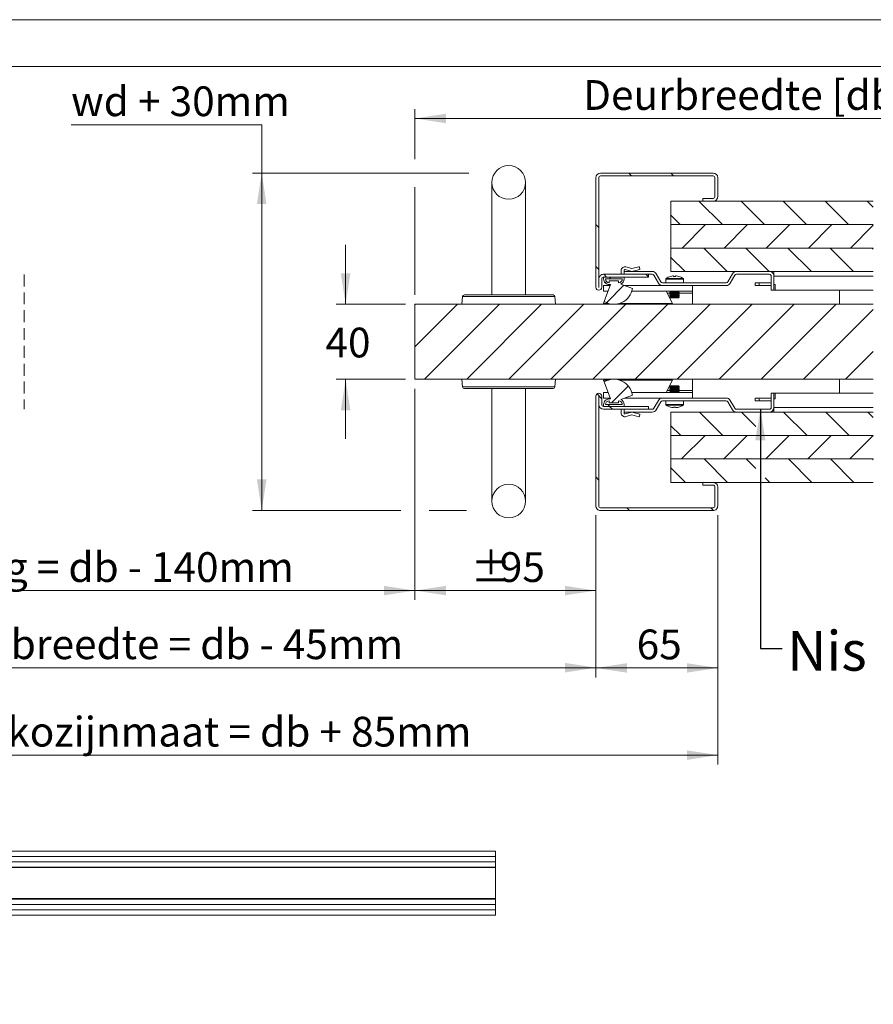
# Model space of a CAD drawing. Units: millimetres. Extents: x 0 to 420, y 0 to 297.
# Drawn here: x 125 to 216, y 192 to 297 of the extents above; entities that cross this region are included whole.
import ezdxf

# ---------------------------------------------------------------- set-up
doc = ezdxf.new("R2010")
doc.units = ezdxf.units.MM
doc.linetypes.add('HIDDEN', pattern=[1.905, 1.27, -0.635])
doc.styles.add('SLDTEXTSTYLE0', font='TXT', dxfattribs={"width": 0.7})
doc.dimstyles.new('SLDDIMSTYLE3', dxfattribs={"dimtxt": 3.175, "dimasz": 3.302, "dimexe": 0, "dimexo": 0.0625, "dimgap": 0.79375, "dimtad": 0, "dimtih": 1, "dimtoh": 1, "dimdec": 1, "dimlfac": 5, "dimrnd": 1e-09, "dimzin": 12, "dimdsep": 46, "dimtxsty": 'SLDTEXTSTYLE0', "dimsah": 1, "dimcen": 0.09, "dimadec": 0, "dimazin": 3, "dimtfac": 1, "dimtdec": 1, "dimtofl": 0, "dimtmove": 0, "dimatfit": 3, "dimfxl": 1, "dimfrac": 2, "dimtolj": 1, "dimtzin": 12, "dimarcsym": 0})
doc.dimstyles.new('SLDDIMSTYLE4', dxfattribs={"dimtxt": 3.175, "dimasz": 3.302, "dimexe": 0, "dimexo": 0.0625, "dimgap": 0.79375, "dimtad": 0, "dimtih": 1, "dimtoh": 1, "dimdec": 1, "dimlfac": 5, "dimrnd": 1e-09, "dimzin": 12, "dimdsep": 46, "dimtxsty": 'SLDTEXTSTYLE0', "dimsah": 1, "dimcen": 0.09, "dimadec": 0, "dimazin": 3, "dimtfac": 1, "dimtdec": 1, "dimtmove": 0, "dimatfit": 0, "dimfxl": 1, "dimfrac": 2, "dimtolj": 1, "dimtzin": 12, "dimarcsym": 0})
doc.dimstyles.new('SLDDIMSTYLE5', dxfattribs={"dimtxt": 0.18, "dimasz": 3.302, "dimexe": 0, "dimexo": 0.0625, "dimgap": 0, "dimtad": 0, "dimtih": 1, "dimtoh": 1, "dimdec": 0, "dimrnd": 1e-09, "dimzin": 0, "dimdsep": 46, "dimtxsty": 'Standard', "dimsah": 1, "dimcen": 0.09, "dimadec": 0, "dimazin": 0, "dimtfac": 3.302, "dimtdec": 0, "dimtofl": 0, "dimtmove": 0, "dimatfit": 3, "dimfxl": 1, "dimfrac": 2, "dimtolj": 1, "dimtzin": 0, "dimarcsym": 0})

# ---------------------------------------------------------------- blocks, each defined once
blk = doc.blocks.new('_D_6')
at = {"color": 174, "linetype": 'Continuous', "lineweight": 18, "true_color": 0x0000a0}
for p, q in [((166.94, 257.63), (166.94, 235.09)), ((186.24, 244.13), (186.24, 235.09)), ((166.94, 236.09), (186.24, 236.09))]:
    blk.add_line(p, q, dxfattribs=at)
for points in [[(166.94, 236.09), (170.24, 235.58), (170.24, 236.59)], [(186.24, 236.09), (182.94, 236.59), (182.94, 235.58)]]:
    blk.add_solid(points, dxfattribs=at)
at = {"color": 174, "linetype": 'Continuous', "lineweight": 18, "true_color": 0x0000a0, "char_height": 3.175, "attachment_point": 1, "style": 'SLDTEXTSTYLE0'}
for s, insert in [('%%p', (172.89, 240.18)), ('95', (175.99, 240.18))]:
    blk.add_mtext(s, dxfattribs=dict(at, insert=insert))
blk = doc.blocks.new('_D_7')
at = {"color": 7, "linetype": 'Continuous', "lineweight": 18}
for p, q in [((62.52, 244.13), (62.52, 217.53)), ((199.24, 244.13), (199.24, 217.53)), ((62.52, 218.53), (199.24, 218.53))]:
    blk.add_line(p, q, dxfattribs=at)
for points in [[(62.52, 218.53), (65.82, 218.02), (65.82, 219.04)], [(199.24, 218.53), (195.94, 219.04), (195.94, 218.02)]]:
    blk.add_solid(points, dxfattribs=at)
at = {"color": 7, "linetype": 'Continuous', "lineweight": 18, "insert": (99.3, 222.62), "char_height": 3.175, "attachment_point": 1, "style": 'SLDTEXTSTYLE0'}
blk.add_mtext('Uitwendige kozijnmaat = db + 85mm', dxfattribs=at)
blk = doc.blocks.new('_D_9')
at = {"color": 7, "linetype": 'Continuous', "lineweight": 18}
for p, q in [((186.24, 244.13), (186.24, 226.83)), ((199.24, 244.13), (199.24, 226.83)), ((186.24, 227.83), (199.24, 227.83))]:
    blk.add_line(p, q, dxfattribs=at)
for points in [[(186.24, 227.83), (189.54, 227.33), (189.54, 228.34)], [(199.24, 227.83), (195.94, 228.34), (195.94, 227.33)]]:
    blk.add_solid(points, dxfattribs=at)
at = {"color": 7, "linetype": 'Continuous', "lineweight": 18, "insert": (190.59, 231.93), "char_height": 3.175, "attachment_point": 1, "style": 'SLDTEXTSTYLE0'}
blk.add_mtext('65', dxfattribs=at)
blk = doc.blocks.new('_D_10')
at = {"color": 7, "linetype": 'Continuous', "lineweight": 18}
for p, q in [((75.52, 244.13), (75.52, 226.86)), ((186.24, 244.13), (186.24, 226.86)), ((75.52, 227.86), (186.24, 227.86))]:
    blk.add_line(p, q, dxfattribs=at)
for points in [[(75.52, 227.86), (78.82, 227.35), (78.82, 228.37)], [(186.24, 227.86), (182.94, 228.37), (182.94, 227.35)]]:
    blk.add_solid(points, dxfattribs=at)
at = {"color": 7, "linetype": 'Continuous', "lineweight": 18, "insert": (104.46, 231.95), "char_height": 3.175, "attachment_point": 1, "style": 'SLDTEXTSTYLE0'}
blk.add_mtext('Dagmaat breedte = db - 45mm', dxfattribs=at)
blk = doc.blocks.new('_D_11')
at = {"color": 7, "linetype": 'Continuous', "lineweight": 18}
for p, q in [((166.94, 257.63), (166.94, 235.09)), ((75.52, 244.13), (75.52, 235.09)), ((75.52, 236.09), (166.94, 236.09))]:
    blk.add_line(p, q, dxfattribs=at)
for points in [[(75.52, 236.09), (78.82, 235.58), (78.82, 236.59)], [(166.94, 236.09), (163.64, 236.59), (163.64, 235.58)]]:
    blk.add_solid(points, dxfattribs=at)
at = {"color": 7, "linetype": 'Continuous', "lineweight": 18, "insert": (96.12, 240.18), "char_height": 3.175, "attachment_point": 1, "style": 'SLDTEXTSTYLE0'}
blk.add_mtext('Vrije doorgang = db - 140mm', dxfattribs=at)
blk = doc.blocks.new('_D_12')
at = {"color": 7, "linetype": 'Continuous', "lineweight": 18}
for p, q in [((130.26, 285.79), (150.59, 285.79)), ((150.59, 285.79), (150.59, 280.63)), ((172.68, 280.63), (149.59, 280.63)), ((150.59, 280.63), (150.59, 244.63)), ((165.44, 244.63), (149.59, 244.63)), ((172.42, 244.63), (168.44, 244.63))]:
    blk.add_line(p, q, dxfattribs=at)
for points in [[(150.59, 280.63), (150.08, 277.33), (151.1, 277.33)], [(150.59, 244.63), (151.1, 247.94), (150.08, 247.94)]]:
    blk.add_solid(points, dxfattribs=at)
at = {"color": 7, "linetype": 'Continuous', "lineweight": 18, "insert": (130.26, 289.88), "char_height": 3.175, "attachment_point": 1, "style": 'SLDTEXTSTYLE0'}
blk.add_mtext('wd + 30mm', dxfattribs=at)
blk = doc.blocks.new('_D_14')
at = {"color": 7, "linetype": 'Continuous', "lineweight": 18}
for p, q in [((166.94, 282.13), (166.94, 287.46)), ((232.86, 267.63), (232.86, 287.46)), ((232.86, 286.46), (166.94, 286.46)), ((166.94, 267.63), (166.94, 279.13))]:
    blk.add_line(p, q, dxfattribs=at)
for points in [[(166.94, 286.46), (170.24, 285.95), (170.24, 286.96)], [(232.86, 286.46), (229.56, 286.96), (229.56, 285.95)]]:
    blk.add_solid(points, dxfattribs=at)
at = {"color": 7, "linetype": 'Continuous', "lineweight": 18, "insert": (184.87, 290.55), "char_height": 3.175, "attachment_point": 1, "style": 'SLDTEXTSTYLE0'}
blk.add_mtext('Deurbreedte [db]', dxfattribs=at)
blk = doc.blocks.new('_D_15')
at = {"color": 7, "linetype": 'Continuous', "lineweight": 18}
for p, q in [((159.54, 266.63), (159.54, 272.98)), ((165.94, 266.63), (158.54, 266.63)), ((165.94, 258.63), (158.54, 258.63)), ((159.54, 258.63), (159.54, 252.28))]:
    blk.add_line(p, q, dxfattribs=at)
for points in [[(159.54, 266.63), (160.05, 269.94), (159.03, 269.94)], [(159.54, 258.63), (159.03, 255.33), (160.05, 255.33)]]:
    blk.add_solid(points, dxfattribs=at)
at = {"color": 7, "linetype": 'Continuous', "lineweight": 18, "insert": (157.39, 264.14), "char_height": 3.175, "attachment_point": 1, "style": 'SLDTEXTSTYLE0'}
blk.add_mtext('40', dxfattribs=at)
blk = doc.blocks.new('SW_HATCH_0')
at = {"color": 0, "linetype": 'Continuous', "lineweight": 18}
for p, q in [((-94.25, 10.81), (-94.55, 11.11)), ((-89.76, 10.81), (-90.06, 11.11)), ((-84.56, 5.61), (-87.06, 8.11)), ((-80.07, 5.61), (-82.57, 8.11)), ((-75.58, 5.61), (-78.08, 8.11)), ((-71.09, 5.61), (-73.59, 8.11)), ((-68.46, 7.47), (-69.1, 8.11)), ((-89.05, 5.61), (-90.08, 6.64)), ((-97.76, 5.34), (-98.06, 5.64)), ((-88.86, 3.11), (-86.36, 5.61)), ((-84.37, 3.11), (-81.87, 5.61)), ((-79.88, 3.11), (-77.38, 5.61)), ((-75.39, 3.11), (-72.89, 5.61)), ((-70.9, 3.11), (-68.46, 5.55)), ((-88.54, 0.61), (-90.08, 2.15)), ((-84.05, 0.61), (-86.55, 3.11)), ((-79.56, 0.61), (-82.06, 3.11)), ((-75.07, 0.61), (-77.57, 3.11)), ((-70.58, 0.61), (-73.08, 3.11)), ((-68.46, 2.98), (-68.59, 3.11)), ((-97.76, 0.85), (-98.06, 1.15)), ((-96.92, 0.01), (-97.22, 0.31)), ((-96.65, -0.19), (-96.45, 0.01)), ((-92.46, 0.04), (-92.73, 0.31)), ((-97.07, -0.6), (-96.93, -0.46)), ((-96.94, -2.72), (-95.08, -0.86)), ((-117.36, -2.93), (-117.31, -2.89)), ((-117.36, -7.42), (-112.82, -2.89)), ((-116.33, -10.89), (-108.33, -2.89)), ((-111.84, -10.89), (-103.84, -2.89)), ((-107.35, -10.89), (-99.35, -2.89)), ((-102.86, -10.89), (-94.86, -2.89)), ((-98.37, -10.89), (-90.37, -2.89)), ((-93.88, -10.89), (-85.88, -2.89)), ((-89.39, -10.89), (-81.39, -2.89)), ((-84.9, -10.89), (-76.9, -2.89)), ((-80.41, -10.89), (-72.41, -2.89)), ((-75.92, -10.89), (-68.46, -3.43)), ((-71.43, -10.89), (-68.46, -7.92)), ((-97.44, -12.94), (-97.93, -12.45)), ((-96.38, -13.39), (-94.6, -11.61)), ((-96.78, -13.79), (-96.58, -13.59)), ((-96.29, -14.09), (-96.59, -13.79)), ((-84.51, -16.89), (-87.01, -14.39)), ((-81, -15.91), (-82.52, -14.39)), ((-75.53, -16.89), (-78.03, -14.39)), ((-71.04, -16.89), (-73.54, -14.39)), ((-68.46, -14.98), (-69.05, -14.39)), ((-89, -16.89), (-90.08, -15.81)), ((-88.91, -19.39), (-86.41, -16.89)), ((-84.42, -19.39), (-81.92, -16.89)), ((-79.93, -19.39), (-77.43, -16.89)), ((-75.44, -19.39), (-72.94, -16.89)), ((-70.95, -19.39), (-68.46, -16.9)), ((-84, -21.89), (-86.5, -19.39)), ((-80.99, -20.41), (-82.01, -19.39)), ((-75.02, -21.89), (-77.52, -19.39)), ((-70.53, -21.89), (-73.03, -19.39)), ((-68.46, -19.47), (-68.54, -19.39)), ((-88.49, -21.89), (-90.08, -20.3)), ((-97.76, -21.6), (-98.06, -21.3)), ((-79.51, -21.89), (-79.99, -21.41)), ((-94.47, -24.89), (-94.77, -24.59)), ((-85.5, -24.88), (-85.79, -24.59))]:
    blk.add_line(p, q, dxfattribs=at)

msp = doc.modelspace()

# ---------------------------------------------------------------- linework, layer by layer
at = {"color": 7, "linetype": 'Continuous', "lineweight": 18}
for p, q in [((420.0003, 296.9972), (-0.0072, 296.9972)), ((413.5003, 291.9972), (6.0928, 291.9972)), ((186.7374, 280.6331), (198.7374, 280.6331)), ((175.1374, 279.6331), (175.1374, 267.6331)), ((178.7374, 267.6331), (178.7374, 279.6331)), ((186.2374, 280.1331), (186.2374, 268.4431)), ((186.5374, 280.1331), (186.5374, 268.4431)), ((186.7374, 280.3331), (198.7374, 280.3331)), ((198.9374, 280.1331), (198.9374, 278.1331)), ((199.2374, 280.1331), (199.2374, 278.1331)), ((194.2174, 275.1331), (194.2174, 277.6331)), ((215.8308, 277.6331), (194.2174, 277.6331)), ((197.6374, 277.6331), (197.6374, 277.9331)), ((198.7374, 277.9331), (197.6374, 277.9331)), ((198.7374, 277.6331), (197.6374, 277.6331)), ((194.2174, 275.1331), (215.8308, 275.1331)), ((215.8308, 275.1331), (194.2174, 275.1331)), ((194.2174, 272.6331), (194.2174, 275.1331)), ((194.2174, 272.6331), (215.8308, 272.6331)), ((194.2174, 270.1331), (194.2174, 272.6331)), ((215.8308, 272.6331), (194.2174, 272.6331)), ((188.9374, 269.8331), (188.9374, 270.2331)), ((189.2374, 270.2331), (189.2374, 270.1331)), ((192.2387, 270.1331), (189.2374, 270.1331)), ((189.2374, 269.8331), (189.2374, 270.1331)), ((190.0874, 270.1331), (189.3636, 270.3296)), ((189.4422, 270.6191), (190.0874, 270.444)), ((190.0874, 270.444), (190.8272, 270.6237)), ((190.9374, 270.3396), (190.0874, 270.1331)), ((190.8755, 270.5942), (190.9374, 270.3396)), ((194.2174, 270.1331), (215.8308, 270.1331)), ((204.7374, 270.1331), (201.238, 270.1331)), ((205.2374, 269.6331), (205.2374, 270.1331)), ((186.5574, 268.4431), (186.5574, 269.3331)), ((186.8574, 268.4431), (186.8574, 269.3331)), ((191.8374, 269.8331), (187.0574, 269.8331)), ((187.0574, 269.5331), (189.2574, 269.5331)), ((187.0574, 269.3331), (187.0574, 269.5331)), ((191.8374, 269.5331), (187.0574, 269.5331)), ((187.2574, 269.3331), (189.0574, 269.3331)), ((187.6574, 268.9331), (187.6574, 269.1331)), ((187.6574, 269.1331), (188.6574, 269.1331)), ((188.6574, 269.1331), (188.6574, 268.9331)), ((192.2387, 269.8331), (189.2374, 269.8331)), ((189.2574, 269.5331), (189.2574, 269.3331)), ((191.8374, 269.8331), (191.8374, 269.5331)), ((192.9026, 268.8831), (192.4119, 269.7331)), ((193.1624, 269.0331), (192.6717, 269.8831)), ((193.3356, 268.9331), (200.1411, 268.9331)), ((193.6874, 269.3142), (193.6874, 268.9331)), ((194.4571, 269.6595), (194.5344, 269.6595)), ((194.5344, 269.6595), (194.5344, 269.6085)), ((194.7404, 269.6085), (194.7404, 269.6595)), ((194.7404, 269.6595), (194.8176, 269.6595)), ((195.5874, 268.9331), (195.5874, 269.3142)), ((200.3143, 269.0331), (200.805, 269.8831)), ((200.5741, 268.8831), (201.0648, 269.7331)), ((204.7374, 269.8331), (201.238, 269.8331)), ((203.2374, 268.9331), (203.2374, 268.6331)), ((203.2374, 268.9331), (203.6374, 268.9331)), ((203.6374, 268.9331), (203.6374, 268.6331)), ((203.6374, 268.9331), (204.9374, 268.9331)), ((204.9374, 269.6331), (204.9374, 268.1331)), ((205.2374, 269.6331), (205.2374, 268.1331)), ((205.2374, 269.6331), (215.8308, 269.6331)), ((187.7482, 268.6331), (187.0374, 268.6331)), ((187.0374, 268.6331), (187.0374, 268.0331)), ((187.5298, 268.0331), (187.0374, 268.0331)), ((187.1248, 266.9203), (187.7846, 268.7331)), ((187.7846, 268.7331), (187.6574, 268.7331)), ((188.8843, 268.7777), (190.1332, 268.3232)), ((196.5374, 268.6331), (189.2817, 268.6331)), ((196.5374, 268.0331), (190.0652, 268.0331)), ((193.3356, 268.6331), (200.1411, 268.6331)), ((194.4198, 266.7331), (193.7286, 268.0331)), ((194.2264, 267.9731), (194.1374, 267.9107)), ((194.1374, 267.9107), (194.1374, 267.8754)), ((194.1374, 267.9107), (194.6374, 267.9107)), ((194.1407, 268.0331), (194.2264, 267.9731)), ((194.1977, 268.6331), (194.1978, 268.6331)), ((194.2264, 267.9731), (194.6374, 267.9731)), ((194.6374, 267.9731), (195.0484, 267.9731)), ((194.6374, 267.9107), (195.1374, 267.9107)), ((195.0484, 267.9731), (195.134, 268.0331)), ((195.1374, 267.9107), (195.0484, 267.9731)), ((195.0769, 268.6331), (195.077, 268.6331)), ((195.1374, 267.8754), (195.1374, 267.9107)), ((196.5374, 268.6331), (196.5374, 268.0331)), ((196.5374, 267.8331), (196.5374, 268.0331)), ((203.6374, 268.6331), (203.2374, 268.6331)), ((204.9374, 268.6331), (203.6374, 268.6331)), ((205.2374, 268.1331), (204.9374, 268.1331)), ((205.3574, 268.7331), (205.2374, 268.7331)), ((205.3574, 268.1331), (205.2374, 268.1331)), ((205.3574, 268.1331), (205.3574, 268.7331)), ((205.3574, 268.1331), (215.8308, 268.1331)), ((212.2374, 268.1331), (212.2374, 266.6331)), ((172.0089, 267.4505), (171.9374, 266.6331)), ((172.2081, 267.6331), (181.6666, 267.6331)), ((181.9374, 266.6331), (181.8658, 267.4505)), ((187.0374, 266.7331), (187.134, 266.9148)), ((194.1374, 267.8754), (194.2264, 267.8131)), ((194.1374, 267.8754), (194.6374, 267.8754)), ((194.2264, 267.8131), (194.1374, 267.7507)), ((194.1374, 267.7507), (194.1374, 267.7154)), ((194.1374, 267.7507), (194.6374, 267.7507)), ((194.1374, 267.7154), (194.2264, 267.6531)), ((194.1374, 267.7154), (194.6374, 267.7154)), ((194.2264, 267.6531), (194.1374, 267.5907)), ((194.1374, 267.5907), (194.1374, 267.5554)), ((194.1374, 267.5907), (194.6374, 267.5907)), ((194.1374, 267.5554), (194.2264, 267.4931)), ((194.1374, 267.5554), (194.6374, 267.5554)), ((194.2264, 267.4931), (194.1374, 267.4307)), ((194.1374, 267.4307), (194.1374, 267.3954)), ((194.1374, 267.4307), (194.6374, 267.4307)), ((194.1374, 267.3954), (194.2264, 267.3331)), ((194.1374, 267.3954), (194.6374, 267.3954)), ((194.2264, 267.8131), (194.6374, 267.8131)), ((194.2264, 267.6531), (194.6374, 267.6531)), ((194.2264, 267.4931), (194.6374, 267.4931)), ((194.2264, 267.3331), (194.6374, 267.3331)), ((194.6374, 267.8754), (195.1374, 267.8754)), ((194.6374, 267.8131), (195.0484, 267.8131)), ((194.6374, 267.7507), (195.1374, 267.7507)), ((194.6374, 267.7154), (195.1374, 267.7154)), ((194.6374, 267.6531), (195.0484, 267.6531)), ((194.6374, 267.5907), (195.1374, 267.5907)), ((194.6374, 267.5554), (195.1374, 267.5554)), ((194.6374, 267.4931), (195.0484, 267.4931)), ((194.6374, 267.4307), (195.1374, 267.4307)), ((194.6374, 267.3954), (195.1374, 267.3954)), ((194.6374, 267.3331), (195.0484, 267.3331)), ((195.0484, 267.8131), (195.1374, 267.8754)), ((195.1374, 267.7507), (195.0484, 267.8131)), ((195.0484, 267.6531), (195.1374, 267.7154)), ((195.1374, 267.5907), (195.0484, 267.6531)), ((195.0484, 267.4931), (195.1374, 267.5554)), ((195.1374, 267.4307), (195.0484, 267.4931)), ((195.0484, 267.3331), (195.1374, 267.3954)), ((195.1374, 267.7154), (195.1374, 267.7507)), ((195.1374, 267.5554), (195.1374, 267.5907)), ((195.1374, 267.3954), (195.1374, 267.4307)), ((196.5374, 266.6331), (196.5374, 267.8331)), ((166.9374, 258.6331), (166.9374, 266.6331)), ((215.8308, 266.6331), (166.9374, 266.6331)), ((187.533, 266.7331), (187.0374, 266.7331)), ((194.4198, 266.7331), (188.7817, 266.7331)), ((190.2374, 266.7331), (190.2374, 266.6331)), ((215.8308, 258.6331), (166.9374, 258.6331)), ((171.9374, 258.6331), (172.0089, 257.8157)), ((181.8658, 257.8157), (181.9374, 258.6331)), ((187.0374, 258.5331), (187.134, 258.3514)), ((187.0374, 258.5331), (187.533, 258.5331)), ((188.7817, 258.5331), (194.4198, 258.5331)), ((190.2374, 258.6331), (190.2374, 258.5331)), ((194.4198, 258.5331), (193.7286, 257.2331)), ((196.5374, 257.4331), (196.5374, 258.6331)), ((212.2374, 258.6331), (212.2374, 257.1331)), ((176.9374, 257.6331), (172.2081, 257.6331)), ((175.1374, 257.6331), (175.1374, 245.6331)), ((181.6666, 257.6331), (176.9374, 257.6331)), ((178.7374, 245.6331), (178.7374, 257.6331)), ((187.7846, 256.533), (187.1248, 258.3458)), ((194.2264, 257.9331), (194.1374, 257.8707)), ((194.1374, 257.8707), (194.1374, 257.8354)), ((195.1374, 257.8707), (194.1374, 257.8707)), ((194.1374, 257.8354), (194.2264, 257.7731)), ((195.1374, 257.8354), (194.1374, 257.8354)), ((194.2264, 257.7731), (194.1374, 257.7107)), ((194.1374, 257.7107), (194.1374, 257.6754)), ((195.1374, 257.7107), (194.1374, 257.7107)), ((194.1374, 257.6754), (194.2264, 257.6131)), ((195.1374, 257.6754), (194.1374, 257.6754)), ((194.2264, 257.6131), (194.1374, 257.5507)), ((194.1374, 257.5507), (194.1374, 257.5154)), ((195.1374, 257.5507), (194.1374, 257.5507)), ((194.1374, 257.5154), (194.2264, 257.4531)), ((195.1374, 257.5154), (194.1374, 257.5154)), ((194.2264, 257.4531), (194.1374, 257.3907)), ((194.1374, 257.3907), (194.1374, 257.3554)), ((195.1374, 257.3907), (194.1374, 257.3907)), ((195.0484, 257.9331), (194.2264, 257.9331)), ((195.0484, 257.7731), (194.2264, 257.7731)), ((195.0484, 257.6131), (194.2264, 257.6131)), ((195.0484, 257.4531), (194.2264, 257.4531)), ((195.1374, 257.8707), (195.0484, 257.9331)), ((195.0484, 257.7731), (195.1374, 257.8354)), ((195.1374, 257.7107), (195.0484, 257.7731)), ((195.0484, 257.6131), (195.1374, 257.6754)), ((195.1374, 257.5507), (195.0484, 257.6131)), ((195.0484, 257.4531), (195.1374, 257.5154)), ((195.1374, 257.3907), (195.0484, 257.4531)), ((195.1374, 257.8354), (195.1374, 257.8707)), ((195.1374, 257.6754), (195.1374, 257.7107)), ((195.1374, 257.5154), (195.1374, 257.5507)), ((195.1374, 257.3554), (195.1374, 257.3907)), ((196.5374, 257.2331), (196.5374, 257.4331)), ((186.2374, 256.823), (186.2374, 245.133)), ((186.5374, 256.823), (186.5374, 245.133)), ((186.5574, 255.933), (186.5574, 256.823)), ((186.8574, 255.933), (186.8574, 256.823)), ((187.0374, 256.6331), (187.0374, 257.2331)), ((187.5298, 257.2331), (187.0374, 257.2331)), ((187.7482, 256.6331), (187.0374, 256.6331)), ((187.6574, 256.533), (187.7846, 256.533)), ((187.6574, 256.133), (187.6574, 256.333)), ((188.6574, 256.333), (188.6574, 256.133)), ((190.1332, 256.943), (188.8843, 256.4884)), ((196.5374, 256.6331), (189.2817, 256.6331)), ((196.5374, 257.2331), (190.0652, 257.2331)), ((192.4119, 255.5331), (192.9026, 256.383)), ((200.1411, 256.633), (193.3356, 256.633)), ((200.1411, 256.333), (193.3356, 256.333)), ((193.6874, 256.333), (193.6874, 255.9519)), ((194.1374, 257.3554), (194.2264, 257.2931)), ((195.1374, 257.3554), (194.1374, 257.3554)), ((194.2264, 257.2931), (194.1407, 257.2331)), ((194.1978, 256.6331), (194.1977, 256.633)), ((195.0484, 257.2931), (194.2264, 257.2931)), ((195.0484, 257.2931), (195.1374, 257.3554)), ((195.134, 257.2331), (195.0484, 257.2931)), ((195.077, 256.633), (195.0769, 256.6331)), ((195.5874, 255.9519), (195.5874, 256.333)), ((196.5374, 257.2331), (196.5374, 256.6331)), ((201.0648, 255.5331), (200.5741, 256.383)), ((203.2374, 256.333), (203.2374, 256.633)), ((203.6374, 256.633), (203.2374, 256.633)), ((203.2374, 256.333), (203.6374, 256.333)), ((203.6374, 256.333), (203.6374, 256.633)), ((204.9374, 256.633), (203.6374, 256.633)), ((203.6374, 256.333), (204.9374, 256.333)), ((204.9374, 257.1331), (204.9374, 255.6331)), ((204.9374, 257.1331), (205.2374, 257.1331)), ((205.2374, 257.1331), (205.2374, 255.6331)), ((205.3574, 257.1331), (205.2374, 257.1331)), ((205.3574, 256.5331), (205.2374, 256.5331)), ((205.3574, 257.1331), (205.3574, 256.5331)), ((215.8308, 257.1331), (205.3574, 257.1331)), ((187.0574, 255.733), (187.0574, 255.933)), ((189.2574, 255.733), (187.0574, 255.733)), ((187.0574, 255.733), (191.8374, 255.733)), ((187.0574, 255.433), (191.8374, 255.433)), ((189.0574, 255.933), (187.2574, 255.933)), ((188.6574, 256.133), (187.6574, 256.133)), ((188.9374, 255.433), (188.9374, 255.033)), ((189.2374, 255.1331), (189.2374, 255.4331)), ((189.2374, 255.4331), (192.2387, 255.4331)), ((189.2574, 255.933), (189.2574, 255.733)), ((191.8374, 255.733), (191.8374, 255.433)), ((192.6717, 255.3831), (193.1624, 256.233)), ((194.5344, 255.6066), (194.4571, 255.6066)), ((194.5344, 255.6576), (194.5344, 255.6066)), ((194.7404, 255.6066), (194.7404, 255.6576)), ((194.8176, 255.6066), (194.7404, 255.6066)), ((195.0767, 255.6546), (195.0752, 255.6576)), ((200.805, 255.3831), (200.3143, 256.233)), ((201.238, 255.4331), (204.7374, 255.4331)), ((215.8308, 255.6331), (205.2374, 255.6331)), ((205.2374, 255.6331), (205.2374, 255.1331)), ((189.2374, 255.033), (189.2374, 255.1331)), ((189.2374, 255.1331), (192.2387, 255.1331)), ((190.0874, 255.133), (189.3636, 254.9365)), ((189.4422, 254.647), (190.0874, 254.8222)), ((190.9374, 254.9266), (190.0874, 255.133)), ((190.0874, 254.8222), (190.8272, 254.6425)), ((190.8755, 254.6719), (190.9374, 254.9266)), ((194.2174, 252.6331), (194.2174, 255.1331)), ((215.8308, 255.1331), (194.2174, 255.1331)), ((201.238, 255.1331), (204.7374, 255.1331)), ((194.2174, 252.6331), (215.8308, 252.6331)), ((194.2174, 250.133), (194.2174, 252.633)), ((215.8308, 252.633), (194.2174, 252.633)), ((194.2174, 247.633), (194.2174, 250.133)), ((215.8308, 250.133), (194.2174, 250.133)), ((194.2174, 250.133), (215.8308, 250.133)), ((194.2174, 247.633), (215.8308, 247.633)), ((197.6374, 247.333), (197.6374, 247.633)), ((197.6374, 247.633), (198.7374, 247.633)), ((197.6374, 247.333), (198.7374, 247.333)), ((198.9374, 247.133), (198.9374, 245.133)), ((199.2374, 247.133), (199.2374, 245.133)), ((198.7374, 244.933), (186.7374, 244.933)), ((198.7374, 244.633), (186.7374, 244.633)), ((175.5412, 208.2913), (20.9958, 208.2913)), ((175.5412, 207.7231), (175.5412, 208.2913)), ((20.9958, 207.7231), (175.5412, 207.7231)), ((175.5412, 207.7231), (20.9958, 207.7231)), ((20.9958, 207.1549), (175.5412, 207.1549)), ((175.5412, 207.1549), (20.9958, 207.1549)), ((175.5412, 207.1549), (175.5412, 207.7231)), ((175.5412, 206.5867), (175.5412, 207.1549)), ((20.9958, 206.5867), (175.5412, 206.5867)), ((20.9958, 206.5322), (175.5412, 206.5322)), ((175.5412, 206.5867), (175.5412, 206.5322)), ((175.5412, 206.5322), (175.5412, 203.2322)), ((20.9958, 203.2322), (175.5412, 203.2322)), ((175.5412, 203.1776), (20.9958, 203.1776)), ((175.5412, 203.2322), (175.5412, 203.1776)), ((175.5412, 202.6094), (175.5412, 203.1776)), ((175.5412, 202.6094), (20.9958, 202.6094)), ((20.9958, 202.6094), (175.5412, 202.6094)), ((175.5412, 202.0413), (20.9958, 202.0413)), ((20.9958, 202.0413), (175.5412, 202.0413)), ((175.5412, 202.0413), (175.5412, 202.6094)), ((175.5412, 201.4731), (175.5412, 202.0413)), ((20.9958, 201.4731), (175.5412, 201.4731))]:
    msp.add_line(p, q, dxfattribs=at)
at = {"color": 7, "linetype": 'HIDDEN', "lineweight": 18}
msp.add_line((125.2482, 269.8081), (125.2482, 255.4581), dxfattribs=at)
at = {"color": 174, "linetype": 'Continuous', "lineweight": 18}
for p, q in [((193.6874, 269.3142), (195.5874, 269.3142)), ((193.7261, 269.3882), (195.5486, 269.3882)), ((176.9374, 267.4505), (172.0089, 267.4505)), ((181.8658, 267.4505), (176.9374, 267.4505)), ((194.1978, 267.8331), (193.8349, 267.8331)), ((196.5374, 267.8331), (195.0769, 267.8331)), ((172.0089, 257.8157), (181.8658, 257.8157)), ((194.1978, 257.4331), (193.8349, 257.4331)), ((196.5374, 257.4331), (195.0769, 257.4331)), ((195.5874, 255.9519), (193.6874, 255.9519)), ((195.5486, 255.8779), (193.7261, 255.8779)), ((146.2503, 206.5867), (146.2503, 206.5794)), ((148.0139, 206.5794), (148.0139, 206.5867)), ((173.723, 206.5867), (173.723, 206.5794)), ((175.4867, 206.5794), (175.4867, 206.5867)), ((146.2503, 203.1849), (146.2503, 203.1776)), ((148.0139, 203.1776), (148.0139, 203.1849)), ((173.723, 203.1849), (173.723, 203.1776)), ((175.4867, 203.1776), (175.4867, 203.1849))]:
    msp.add_line(p, q, dxfattribs=at)
at = {"color": 7, "linetype": 'Continuous', "lineweight": 18, "flags": 128}
msp.add_lwpolyline([(194.1995, 269.6085), (194.1989, 269.6099), (194.1984, 269.6108), (194.1981, 269.6114), (194.198, 269.6116)], dxfattribs=at)
at = {"color": 7, "linetype": 'Continuous', "lineweight": 18}
for centre in [(176.9374, 279.6331), (176.9374, 245.6331)]:
    msp.add_circle(centre, 1.8, dxfattribs=at)
for centre, radius, start, end in [((186.7374, 280.1331), 0.5, 90.000097, 179.999988), ((198.7374, 280.1331), 0.5, 0.000084, 89.999745), ((186.7374, 280.1331), 0.2, 90.000303, 179.999697), ((198.7374, 280.1331), 0.2, 359.999939, 89.999634), ((198.7374, 278.1331), 0.5, 269.999964, 0.000036), ((198.7374, 278.1331), 0.2, 270.000366, 0.000061), ((189.3374, 270.2331), 0.4, 74.810752, 179.999986), ((189.3374, 270.2331), 0.1, 74.810621, 180.000117), ((190.8366, 270.5848), 0.04, 13.652921, 103.651073), ((192.2387, 269.6331), 0.5, 30.00003, 90.000034), ((201.238, 269.6331), 0.5, 90.000126, 149.999811), ((204.7374, 269.6331), 0.5, 0.000024, 90.000061), ((187.0574, 269.3331), 0.5, 89.999878, 180.000036), ((187.0574, 269.3331), 0.2, 89.999939, 179.999848), ((187.6574, 269.3331), 0.6, 179.999863, 270.000101), ((187.6574, 269.3331), 0.4, 180.000045, 269.999955), ((188.6574, 269.3331), 0.4, 270.000045, 359.999955), ((188.6574, 269.3331), 0.6, 292.228642, 0.000025), ((192.2387, 269.6331), 0.2, 30.000115, 89.9998), ((193.3356, 269.1331), 0.2, 210.000115, 269.9998), ((193.7774, 269.3142), 0.09, 124.717565, 180.00049), ((194.6373, 268.0731), 1.6, 105.937171, 124.718158), ((194.6374, 268.073), 1.5967, 96.481001, 105.915135), ((194.6374, 267.8549), 1.7567, 86.638596, 93.361404), ((194.6373, 268.0729), 1.5968, 74.085117, 83.518747), ((193.0411, 270.6235), 2.2733, 333.482883, 333.567972), ((194.6374, 268.0731), 1.6, 55.281842, 74.062829), ((195.4974, 269.3142), 0.09, 359.99951, 55.282435), ((200.1411, 269.1331), 0.2, 270.0002, 329.999885), ((201.238, 269.6331), 0.2, 90.0002, 149.999885), ((204.7374, 269.6331), 0.2, 359.999574, 90.000426), ((186.5474, 268.4431), 0.31, 180, 0), ((186.5474, 268.4431), 0.01, 180, 0), ((188.1574, 268.6331), 2, 238.915459, 351.08454), ((193.3356, 269.1331), 0.5, 209.999871, 270.000193), ((200.1411, 269.1331), 0.5, 270.000126, 329.999811), ((172.2081, 267.4331), 0.2, 90.000104, 174.999946), ((181.6666, 267.4331), 0.2, 4.999869, 90.000055), ((188.1574, 256.633), 2, 8.915478, 121.084523), ((172.2081, 257.8331), 0.2, 185.000054, 269.999896), ((181.6666, 257.8331), 0.2, 269.999945, 355.000131), ((186.5474, 256.823), 0.31, 0, 180), ((186.5474, 256.823), 0.01, 0, 180), ((187.6574, 255.933), 0.6, 89.99996, 180.00004), ((187.6574, 255.933), 0.4, 90.000045, 179.999955), ((188.6574, 255.933), 0.4, 0.000045, 89.999955), ((188.6574, 255.933), 0.6, 0.000075, 67.771293), ((193.3356, 256.133), 0.5, 89.999786, 150.000225), ((193.3356, 256.133), 0.2, 89.999616, 150.000098), ((200.1411, 256.133), 0.5, 30.000094, 89.999896), ((200.1411, 256.133), 0.2, 29.999902, 90.000384), ((187.0574, 255.933), 0.5, 180.000024, 269.999976), ((187.0574, 255.933), 0.2, 179.999939, 270.000061), ((192.2387, 255.6331), 0.2, 269.99951, 330.000575), ((192.2387, 255.6331), 0.5, 269.999966, 329.99997), ((193.7774, 255.9519), 0.09, 179.99951, 235.282435), ((194.6374, 257.1931), 1.6, 235.282057, 254.062762), ((192.819, 256.3441), 1.5418, 333.434424, 333.559882), ((194.6373, 257.193), 1.5966, 254.084703, 263.519479), ((194.6374, 257.4118), 1.7572, 266.639608, 273.360392), ((194.6374, 257.1931), 1.5967, 276.480773, 285.915044), ((194.6374, 257.1931), 1.6, 285.937238, 304.717943), ((195.4974, 255.9519), 0.09, 304.717565, 0.00049), ((201.238, 255.6331), 0.5, 210.000189, 269.999874), ((201.238, 255.6331), 0.2, 209.999425, 270.00049), ((204.7374, 255.6331), 0.5, 269.999939, 359.999891), ((204.7374, 255.6331), 0.2, 269.999574, 0.000212), ((189.3374, 255.033), 0.4, 180.000121, 285.189248), ((189.3374, 255.033), 0.1, 179.999883, 285.189379), ((190.8366, 254.6813), 0.04, 256.346727, 346.34928), ((198.7374, 247.133), 0.5, 0.000084, 89.999745), ((198.7374, 247.133), 0.2, 359.99921, 90.000363), ((186.7374, 245.133), 0.5, 179.999891, 270.000195), ((186.7374, 245.133), 0.2, 180.000303, 269.999697), ((198.7374, 245.133), 0.2, 270.000366, 0.000061), ((198.7374, 245.133), 0.5, 269.999964, 0.000036), ((146.2503, 206.5322), 0.0545, 90, 120), ((148.0139, 206.5322), 0.0545, 60, 90), ((173.723, 206.5322), 0.0545, 90, 120), ((175.4867, 206.5322), 0.0545, 60, 90), ((146.2503, 203.2322), 0.0545, 240, 270), ((148.0139, 203.2322), 0.0545, 270, 300), ((173.723, 203.2322), 0.0545, 240, 270), ((175.4867, 203.2322), 0.0545, 270, 300)]:
    msp.add_arc(centre, radius, start, end, dxfattribs=at)

# ---------------------------------------------------------------- block references
msp.add_blockref('SW_HATCH_0', (284.2926, 269.52), dxfattribs=at)

# ---------------------------------------------------------------- texts
at = {"color": 174, "linetype": 'Continuous', "lineweight": 0, "true_color": 0x0000a0, "insert": (206.6583, 231.7771), "char_height": 4.233333, "attachment_point": 1, "style": 'SLDTEXTSTYLE0'}
msp.add_mtext('Nis Doorvoer', dxfattribs=at)

# ---------------------------------------------------------------- dimensions: what is measured, and where the dimension line sits
at = {"color": 7, "linetype": 'Continuous', "lineweight": 18}
for base, p1, p2, angle, text, picture, middle in [((150.5898, 244.633), (186.7374, 280.6331), (186.7374, 244.633), 90, 'wd + 30mm', '_D_12', (150.5898, 288.3747)), ((166.9374, 238.671), (75.5176, 245.133), (166.9374, 258.6331), 0, 'Vrije doorgang = db - 140mm', '_D_11', (121.2275, 238.671)), ((186.2374, 230.4436), (75.5176, 245.133), (186.2374, 245.133), 0, 'Dagmaat breedte = db - 45mm', '_D_10', (130.8775, 230.4436))]:
    dim = msp.add_linear_dim(base=base, p1=p1, p2=p2, angle=angle, text=text, dimstyle='SLDDIMSTYLE3', dxfattribs=at)
    dim.commit()
    dim.dimension.update_dxf_attribs({"geometry": picture, "text_midpoint": middle, "dimtype": 160})
for base, p1, p2, text, picture, middle in [((166.9374, 289.0394), (232.8576, 266.6331), (166.9374, 266.6331), 'Deurbreedte [db]', '_D_14', (199.8975, 289.0394)), ((199.2374, 221.1148), (62.5176, 245.133), (199.2374, 245.133), 'Uitwendige kozijnmaat = db + 85mm', '_D_7', (130.8775, 221.1148))]:
    dim = msp.add_linear_dim(base=base, p1=p1, p2=p2, text=text, dimstyle='SLDDIMSTYLE3', dxfattribs=at)
    dim.commit()
    dim.dimension.update_dxf_attribs({"geometry": picture, "text_midpoint": middle, "dimtype": 160})
for base, p1, p2, angle, dimstyle, picture, middle in [((159.5393, 266.6331), (166.9374, 258.6331), (166.9374, 266.6331), 90, 'SLDDIMSTYLE4', '_D_15', (159.5393, 262.6331)), ((199.2374, 230.4172), (186.2374, 245.133), (199.2374, 245.133), 0, 'SLDDIMSTYLE3', '_D_9', (192.7374, 230.4172))]:
    dim = msp.add_linear_dim(base=base, p1=p1, p2=p2, angle=angle, dimstyle=dimstyle, dxfattribs=at)
    dim.commit()
    dim.dimension.update_dxf_attribs({"geometry": picture, "text_midpoint": middle, "dimtype": 160})
at = {"color": 174, "linetype": 'Continuous', "lineweight": 18, "true_color": 0x0000a0}
dim = msp.add_linear_dim(base=(186.2374, 238.671), p1=(166.9374, 258.6331), p2=(186.2374, 245.133), angle=0, text='%%p<>', dimstyle='SLDDIMSTYLE3', dxfattribs=at)
dim.commit()
dim.dimension.update_dxf_attribs({"geometry": '_D_6', "text_midpoint": (176.5874, 238.671), "dimtype": 160})

# ---------------------------------------------------------------- leaders
at = {"color": 174, "linetype": 'Continuous', "lineweight": 0, "true_color": 0x0000a0}
msp.add_leader([(203.7866, 255.4331), (203.7943, 229.8986), (206.116, 229.8986)], dimstyle='SLDDIMSTYLE5', dxfattribs=at)

doc.saveas('drawing.dxf')
